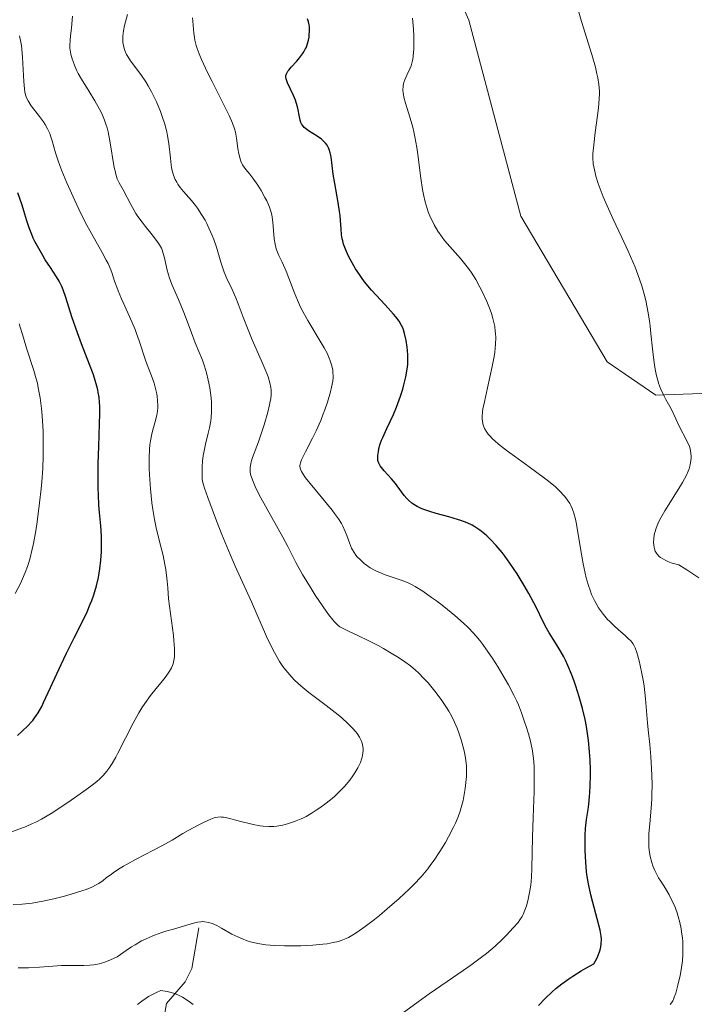
# Model space of a CAD drawing. Units: metres. Extents: x 622261 to 625747, y 4662409 to 4664783.
# Drawn here: x 625407 to 625503, y 4662786 to 4662926 of the extents above; entities that cross this region are included whole.
import ezdxf

# ---------------------------------------------------------------- set-up
doc = ezdxf.new("R2010")
doc.units = ezdxf.units.M
doc.header["$MEASUREMENT"] = 0
for name, color, linetype, lineweight in [('Corriente natural lineal', 142, 'Continuous', 13), ('Cultivos herbáceos CxS', 92, 'Continuous', 0), ('Curva de nivel maestra', 30, 'Continuous', 30), ('Curva de nivel normal', 30, 'Continuous', 0), ('Suelo desnudo CxS', 253, 'Continuous', 0)]:
    doc.layers.add(name, color=color, linetype=linetype, lineweight=lineweight)

# ---------------------------------------------------------------- blocks, each defined once
blk = doc.blocks.new('*U9')
at = {"layer": 'Cultivos herbáceos CxS', "color": 92, "linetype": 'Continuous', "lineweight": 0}
blk.add_polyline3d([(625572.6760999998, 4662836.7775, 404.1043000000063), (625564.3256999999, 4662853.478700001, 405.8871999999974), (625550.4077000003, 4662872.4067, 407.6827999999951), (625532.2081000004, 4662896.108899999, 409.5696999999927), (625526.4694999997, 4662903.582699999, 410.4222000000009), (625527.5827000003, 4662886.881300001, 410.7692999999999), (625519.2319, 4662874.633500001, 412.1005000000005), (625510.3245000001, 4662872.963300001, 413.3059000000067), (625497.3071, 4662872.462300001, 415.3053000000073), (625490.3331000004, 4662877.225099999, 416.4832000000025), (625478.0352999996, 4662898.015100001, 417.3424999999988), (625470.6250999998, 4662925.997099999, 418.1490000000049), (625453.1725000005, 4662965.215100001, 417.0295999999944), (625411.0581, 4663012.3093, 419.571299999996), (625407.3331000004, 4663021.605900001, 419.7881999999955)], dxfattribs=at)

msp = doc.modelspace()

# ---------------------------------------------------------------- linework, layer by layer
at = {"layer": 'Corriente natural lineal', "color": 142, "linetype": 'Continuous', "lineweight": 13}
msp.add_polyline3d([(625432.0900999998, 4662796.460100001, 435.8956999999937), (625431.1001000004, 4662790.6601, 433.3369999999995), (625430.1700999998, 4662788.7401, 432.4912999999942), (625427.4700999996, 4662785.640100001, 430.6781000000047), (625426.2500999998, 4662778.280099999, 427.3350999999967)], dxfattribs=at)
at = {"layer": 'Cultivos herbáceos CxS', "color": 92, "linetype": 'Continuous', "lineweight": 0}
msp.add_polyline3d([(625572.6760999998, 4662836.7775, 404.1043000000063), (625564.3256999999, 4662853.478700001, 405.8871999999974), (625550.4077000003, 4662872.4067, 407.6827999999951), (625532.2081000004, 4662896.108899999, 409.5696999999927), (625526.4694999997, 4662903.582699999, 410.4222000000009), (625527.5827000003, 4662886.881300001, 410.7692999999999), (625519.2319, 4662874.633500001, 412.1005000000005), (625510.3245000001, 4662872.963300001, 413.3059000000067), (625497.3071, 4662872.462300001, 415.3053000000073), (625490.3331000004, 4662877.225099999, 416.4832000000025), (625478.0352999996, 4662898.015100001, 417.3424999999988), (625470.6250999998, 4662925.997099999, 418.1490000000049), (625453.1725000005, 4662965.215100001, 417.0295999999944), (625411.0581, 4663012.3093, 419.571299999996), (625407.3331000004, 4663021.605900001, 419.7881999999955)], dxfattribs=at)
at = {"layer": 'Curva de nivel maestra', "color": 30, "linetype": 'Continuous', "lineweight": 30, "flags": 128}
for points, elevation in [([(625480.5499999998, 4662785.360099999), (625481.5300000003, 4662786.380100001), (625482.4900000002, 4662787.300100001), (625483.0199999996, 4662787.770099999), (625483.8899999997, 4662788.470100001), (625484.8899999997, 4662789.190099999), (625485.4400000004, 4662789.5601), (625486.6500000004, 4662790.3201), (625487.3300000001, 4662790.710100001), (625488.4299999997, 4662791.300100001), (625488.8099999997, 4662791.970100001), (625489.0199999996, 4662792.390100001), (625489.1299999999, 4662792.6501), (625489.3099999997, 4662793.1501), (625489.4100000003, 4662793.5101), (625489.4600000001, 4662793.7401), (625489.5199999996, 4662794.1801), (625489.5300000003, 4662794.8201), (625489.5, 4662795.2501), (625489.3499999996, 4662796.120100001), (625488.9500000002, 4662797.7501), (625488.3200000003, 4662800.0601), (625488.0300000003, 4662801.1801), (625487.6799999997, 4662802.7501), (625487.5099999999, 4662803.7601), (625487.4199999999, 4662804.4301), (625487.2999999998, 4662805.8101), (625487.2199999997, 4662807.470100001), (625487.2100000001, 4662808.950099999), (625487.2300000006, 4662809.6601), (625487.2800000003, 4662810.640100001), (625487.4100000003, 4662811.9001), (625487.6299999999, 4662813.360099999), (625487.7300000006, 4662814.100099999), (625487.8499999996, 4662815.190099999), (625487.8899999997, 4662815.780099999), (625487.9400000004, 4662816.720100001), (625487.9699999997, 4662818.2401), (625487.9600000001, 4662818.960100001), (625487.9100000003, 4662820.440099999), (625487.8399999999, 4662821.5601), (625487.6900000004, 4662823.190099999), (625487.5099999999, 4662824.540100001), (625487.4000000004, 4662825.200099999), (625487.2000000002, 4662826.190099999), (625486.8300000001, 4662827.7401), (625486.3600000005, 4662829.420100001), (625485.8799999999, 4662830.920100001), (625485.6399999997, 4662831.640100001), (625485.2800000003, 4662832.640100001), (625484.7599999999, 4662833.9101), (625484.4100000003, 4662834.640100001), (625484.1699999999, 4662835.110099999), (625483.6399999997, 4662836.030099999), (625482.9699999997, 4662837.120100001), (625482.0700000003, 4662838.5701), (625481.6799999997, 4662839.2401), (625481.2100000001, 4662840.140100001), (625480.2199999997, 4662842.200099999), (625479.1600000003, 4662844.1801), (625478.5300000003, 4662845.300100001), (625477.5099999999, 4662846.970100001), (625476.4800000006, 4662848.520099999), (625475.7999999998, 4662849.440099999), (625475.3700000001, 4662850.0101), (625474.54, 4662851.0001), (625473.7100000001, 4662851.890100001), (625473.1900000004, 4662852.380100001), (625472.8600000005, 4662852.6801), (625472.2000000002, 4662853.200099999), (625471.4900000002, 4662853.6801), (625471.0899999999, 4662853.9101), (625470.3799999999, 4662854.2501), (625469.5, 4662854.5801), (625468.9800000006, 4662854.7501), (625467.7599999999, 4662855.090100001), (625465.9600000001, 4662855.5801), (625465.0499999998, 4662855.860099999), (625464.2000000002, 4662856.1601), (625463.7999999998, 4662856.3201), (625463.2599999999, 4662856.5801), (625462.7800000003, 4662856.870100001), (625462.5, 4662857.0701), (625462, 4662857.4901), (625461.79, 4662857.710100001), (625461.4000000004, 4662858.1601), (625460.4000000004, 4662859.540100001), (625460.1399999997, 4662859.880100001), (625459.5899999999, 4662860.530099999), (625458.5499999998, 4662861.6801), (625458.1399999997, 4662862.1601), (625457.9900000002, 4662862.380100001), (625457.7699999996, 4662862.780099999), (625457.6500000004, 4662863.140100001), (625457.6200000001, 4662863.380100001), (625457.6299999999, 4662863.880100001), (625457.7100000001, 4662864.460100001), (625457.7800000003, 4662864.790100001), (625457.9400000004, 4662865.370100001), (625458.1799999997, 4662866.040100001), (625458.3300000001, 4662866.420100001), (625458.9199999999, 4662867.7301), (625459.8600000005, 4662869.7301), (625460.3099999997, 4662870.780099999), (625460.5099999999, 4662871.300100001), (625460.8799999999, 4662872.3201), (625461.1900000004, 4662873.3101), (625461.3600000005, 4662873.9301), (625461.6399999997, 4662875.0801), (625461.8300000001, 4662876.190099999), (625461.9000000004, 4662876.860099999), (625461.9299999997, 4662877.290100001), (625461.9199999999, 4662878.1801), (625461.8600000005, 4662878.870100001), (625461.8099999997, 4662879.350099999), (625461.6600000003, 4662880.300100001), (625461.4400000004, 4662881.290100001), (625461.2800000003, 4662881.8101), (625461.1900000004, 4662882.0701), (625461.0199999996, 4662882.440099999), (625460.6699999999, 4662883.030099999), (625460.1900000004, 4662883.6801), (625459.8700000001, 4662884.050100001), (625458.6699999999, 4662885.350099999), (625457.3899999997, 4662886.7301), (625456.7199999997, 4662887.4801), (625455.75, 4662888.6601), (625455.29, 4662889.280099999), (625455, 4662889.700099999), (625454.4600000001, 4662890.530099999), (625454.2000000002, 4662890.950099999), (625453.7400000002, 4662891.770099999), (625453.4699999997, 4662892.3101), (625453.0099999999, 4662893.3201), (625452.7599999999, 4662894.020099999), (625452.6299999999, 4662894.5001), (625452.5599999997, 4662894.800100001), (625452.4600000001, 4662895.380100001), (625452.3899999997, 4662896.220100001), (625452.3300000001, 4662897.420100001), (625452.2599999999, 4662898.120100001), (625452.1900000004, 4662898.700099999), (625451.9800000006, 4662899.970100001), (625451.4900000002, 4662902.700099999), (625451.2800000003, 4662904.0001), (625450.9600000001, 4662906.4801), (625450.8499999996, 4662907.050100001), (625450.6900000004, 4662907.5601), (625450.5899999999, 4662907.800100001), (625450.4000000004, 4662908.140100001), (625450.1699999999, 4662908.450099999), (625450, 4662908.640100001), (625449.6100000005, 4662909.0001), (625448.9699999997, 4662909.460100001), (625447.7599999999, 4662910.210100001), (625447.3099999997, 4662910.530099999), (625447.1399999997, 4662910.6801), (625446.8700000001, 4662911.0001), (625446.7300000006, 4662911.220100001), (625446.6600000003, 4662911.380100001), (625446.54, 4662911.7301), (625446.4000000004, 4662912.450099999), (625446.2599999999, 4662913.200099999), (625446.1699999999, 4662913.610099999), (625445.9900000002, 4662914.2601), (625445.8700000001, 4662914.590100001), (625445.5899999999, 4662915.270099999), (625444.75, 4662917.0801), (625444.6100000005, 4662917.470100001), (625444.5599999997, 4662917.640100001), (625444.5300000003, 4662917.870100001), (625444.5300000003, 4662918.090100001), (625444.5599999997, 4662918.200099999), (625444.6100000005, 4662918.360099999), (625444.7999999998, 4662918.700099999), (625444.9299999997, 4662918.880100001), (625445.2599999999, 4662919.290100001), (625446.0599999997, 4662920.170100001), (625446.4400000004, 4662920.620100001), (625446.8799999999, 4662921.1801), (625447.0599999997, 4662921.460100001), (625447.29, 4662921.870100001), (625447.3899999997, 4662922.0701), (625447.5599999997, 4662922.4901), (625447.7400000002, 4662923.130100001), (625447.8200000003, 4662923.5701), (625447.8499999996, 4662923.870100001), (625447.8799999999, 4662924.460100001), (625447.8700000001, 4662925.040100001), (625447.8300000001, 4662925.3301), (625447.75, 4662925.7601), (625447.6200000001, 4662926.1801)], 425), ([(625406.2199999997, 4662823.9001), (625406.8700000001, 4662824.4901), (625407.7599999999, 4662825.340100001), (625408.2000000002, 4662825.8201), (625408.4100000003, 4662826.0601), (625408.7100000001, 4662826.450099999), (625409.1699999999, 4662827.1501), (625409.6799999997, 4662828.0601), (625409.9600000001, 4662828.620100001), (625410.9500000002, 4662830.7301), (625412.4600000001, 4662834.050100001), (625413.2199999997, 4662835.670100001), (625414.3099999997, 4662837.840100001), (625415.5999999996, 4662840.360099999), (625416.1600000003, 4662841.5601), (625416.6100000005, 4662842.640100001), (625416.8200000003, 4662843.1801), (625417.1100000005, 4662844.0001), (625417.4800000006, 4662845.2401), (625417.7800000003, 4662846.470100001), (625417.9000000004, 4662847.090100001), (625417.9900000002, 4662847.710100001), (625418.1299999999, 4662848.9301), (625418.2000000002, 4662850.120100001), (625418.2199999997, 4662850.880100001), (625418.1900000004, 4662852.3301), (625418.0999999996, 4662853.8101), (625417.9299999997, 4662855.7401), (625417.8499999996, 4662856.780099999), (625417.7699999996, 4662858.3201), (625417.7400000002, 4662859.1501), (625417.7199999997, 4662860.5001), (625417.7400000002, 4662862.7301), (625417.8200000003, 4662865.170100001), (625417.9500000002, 4662868.390100001), (625417.9800000006, 4662869.8201), (625417.9600000001, 4662870.9301), (625417.9299999997, 4662871.440099999), (625417.8600000005, 4662872.170100001), (625417.7599999999, 4662872.880100001), (625417.6900000004, 4662873.2301), (625417.5700000003, 4662873.770099999), (625417.2300000006, 4662874.9001), (625417.0199999996, 4662875.520099999), (625416.5199999996, 4662876.860099999), (625415.3499999996, 4662879.8201), (625414.7800000003, 4662881.370100001), (625414, 4662883.670100001), (625413.1299999999, 4662886.420100001), (625412.7400000002, 4662887.520099999), (625412.5599999997, 4662887.970100001), (625412.1900000004, 4662888.7401), (625411.8099999997, 4662889.390100001), (625410.9299999997, 4662890.690099999), (625410.2000000002, 4662891.790100001), (625409.8200000003, 4662892.420100001), (625409.25, 4662893.4001), (625408.7199999997, 4662894.4101), (625408.4800000006, 4662894.9101), (625408.2699999996, 4662895.4001), (625407.9000000004, 4662896.370100001), (625407.5700000003, 4662897.360099999), (625407.1299999999, 4662898.800100001), (625406.8799999999, 4662899.590100001), (625406.2800000003, 4662901.350099999)], 450)]:
    msp.add_lwpolyline(points, dxfattribs=dict(at, elevation=elevation))
at = {"layer": 'Curva de nivel normal', "color": 30, "linetype": 'Continuous', "lineweight": 0, "flags": 128}
for points, elevation in [([(625405.5899999999, 4662799.7601), (625406.9100000003, 4662799.840100001), (625408.3399999999, 4662799.9901), (625409.0999999996, 4662800.100099999), (625409.8600000005, 4662800.2401), (625411.4199999999, 4662800.5801), (625412.9400000004, 4662800.970100001), (625413.8899999997, 4662801.2401), (625415.5300000003, 4662801.7601), (625416.0300000003, 4662801.940099999), (625416.8399999999, 4662802.270099999), (625417.4699999997, 4662802.5701), (625417.8200000003, 4662802.770099999), (625418.4299999997, 4662803.200099999), (625418.8899999997, 4662803.5601), (625419.6200000001, 4662804.120100001), (625420.0599999997, 4662804.4301), (625420.8600000005, 4662804.960100001), (625421.3300000001, 4662805.2401), (625421.8600000005, 4662805.550100001), (625423.0599999997, 4662806.190099999), (625425.6299999999, 4662807.520099999), (625426.8200000003, 4662808.140100001), (625428.2800000003, 4662808.950099999), (625429.8399999999, 4662809.890100001), (625430.5800000001, 4662810.3301), (625432.0999999996, 4662811.170100001), (625432.8399999999, 4662811.540100001), (625433.8099999997, 4662811.9801), (625434.29, 4662812.140100001), (625434.5, 4662812.200099999), (625434.8300000001, 4662812.2501), (625435.1699999999, 4662812.270099999), (625435.3499999996, 4662812.2601), (625435.6399999997, 4662812.220100001), (625436.3399999999, 4662812.090100001), (625437.7300000006, 4662811.7401), (625439.8600000005, 4662811.210100001), (625440.8499999996, 4662811.020099999), (625441.2999999998, 4662810.950099999), (625442.0999999996, 4662810.9001), (625442.7999999998, 4662810.920100001), (625443.2300000006, 4662810.960100001), (625444.0599999997, 4662811.120100001), (625444.9000000004, 4662811.340100001), (625445.3300000001, 4662811.470100001), (625446, 4662811.710100001), (625446.6900000004, 4662812.0001), (625447.04, 4662812.170100001), (625447.4000000004, 4662812.360099999), (625448.1299999999, 4662812.770099999), (625448.8600000005, 4662813.2301), (625449.3399999999, 4662813.5601), (625450.2599999999, 4662814.2301), (625451.1200000001, 4662814.9101), (625451.5199999996, 4662815.2601), (625452.0899999999, 4662815.800100001), (625452.8899999997, 4662816.640100001), (625453.6299999999, 4662817.540100001), (625454.0800000001, 4662818.1501), (625454.3499999996, 4662818.550100001), (625454.7999999998, 4662819.300100001), (625454.9400000004, 4662819.5701), (625455.1699999999, 4662820.050100001), (625455.3300000001, 4662820.5101), (625455.4100000003, 4662820.800100001), (625455.5, 4662821.390100001), (625455.5300000003, 4662821.790100001), (625455.5300000003, 4662822.0001), (625455.5, 4662822.3201), (625455.3899999997, 4662822.8201), (625455.2599999999, 4662823.1801), (625455.1799999997, 4662823.360099999), (625455.0300000003, 4662823.6501), (625454.6799999997, 4662824.190099999), (625454.4600000001, 4662824.470100001), (625454.0700000003, 4662824.920100001), (625453.3700000001, 4662825.630100001), (625452.5, 4662826.4101), (625452, 4662826.8301), (625450.2800000003, 4662828.170100001), (625447.7999999998, 4662830.0601), (625446.6600000003, 4662831.0001), (625445.7599999999, 4662831.8201), (625445.3499999996, 4662832.2301), (625444.7800000003, 4662832.870100001), (625444.2400000002, 4662833.550100001), (625443.9900000002, 4662833.9001), (625443.6100000005, 4662834.470100001), (625443.3700000001, 4662834.870100001), (625442.8799999999, 4662835.7401), (625442.5099999999, 4662836.460100001), (625441.7699999996, 4662838.020099999), (625439.6200000001, 4662842.9901), (625437.2699999996, 4662848.090100001), (625436.5499999998, 4662849.7401), (625435.3899999997, 4662852.590100001), (625434.6399999997, 4662854.540100001), (625433.4000000004, 4662857.850099999), (625432.9100000003, 4662859.200099999), (625432.7599999999, 4662859.670100001), (625432.6299999999, 4662860.220100001), (625432.5899999999, 4662860.460100001), (625432.5599999997, 4662860.960100001), (625432.5599999997, 4662861.790100001), (625432.5800000001, 4662862.280099999), (625432.6399999997, 4662863.0601), (625432.7300000006, 4662863.880100001), (625432.7999999998, 4662864.290100001), (625433.0499999998, 4662865.4901), (625433.4500000002, 4662867.040100001), (625433.6200000001, 4662867.800100001), (625433.8099999997, 4662868.790100001), (625433.8700000001, 4662869.300100001), (625433.9199999999, 4662870.100099999), (625433.9199999999, 4662870.970100001), (625433.9000000004, 4662871.440099999), (625433.8399999999, 4662872.110099999), (625433.6500000004, 4662873.540100001), (625433.4500000002, 4662874.620100001), (625433.2100000001, 4662875.6601), (625433.0700000003, 4662876.1601), (625432.9299999997, 4662876.620100001), (625432.6200000001, 4662877.4801), (625431.5999999996, 4662879.950099999), (625431.0700000003, 4662881.360099999), (625430.3099999997, 4662883.440099999), (625429.8799999999, 4662884.5101), (625429.1900000004, 4662886.130100001), (625428.29, 4662888.200099999), (625427.9299999997, 4662889.1801), (625427.7800000003, 4662889.6501), (625427.5300000003, 4662890.530099999), (625427.1799999997, 4662892.0601), (625427.0300000003, 4662892.690099999), (625426.8600000005, 4662893.220100001), (625426.7599999999, 4662893.460100001), (625426.5099999999, 4662893.920100001), (625426.3099999997, 4662894.2401), (625425.7800000003, 4662894.950099999), (625425.25, 4662895.600099999), (625424.4400000004, 4662896.610099999), (625424.0199999996, 4662897.1601), (625423.4100000003, 4662898.0001), (625423.1299999999, 4662898.420100001), (625422.8600000005, 4662898.840100001), (625422.3899999997, 4662899.670100001), (625421.2999999998, 4662901.780099999), (625420.7199999997, 4662902.790100001), (625420.4699999997, 4662903.340100001), (625420.2400000002, 4662904.040100001), (625420.1399999997, 4662904.4801), (625420.0300000003, 4662904.9801), (625419.4100000003, 4662908.780099999), (625419.1500000004, 4662910.0601), (625419, 4662910.6501), (625418.8899999997, 4662911.020099999), (625418.6500000004, 4662911.720100001), (625418.2400000002, 4662912.690099999), (625417.9400000004, 4662913.3101), (625417.2800000003, 4662914.4901), (625416.4400000004, 4662915.8301), (625415.3499999996, 4662917.5601), (625414.9000000004, 4662918.370100001), (625414.7100000001, 4662918.7501), (625414.3899999997, 4662919.450099999), (625414.1500000004, 4662920.090100001), (625414.0300000003, 4662920.4801), (625413.8499999996, 4662921.1601), (625413.7400000002, 4662921.720100001), (625413.7000000002, 4662921.9901), (625413.6799999997, 4662922.4001), (625413.7199999997, 4662923.1501), (625413.7999999998, 4662923.790100001), (625413.9299999997, 4662924.860099999), (625413.9900000002, 4662925.5001), (625414.0599999997, 4662926.5801)], 440), ([(625406.3300000001, 4662790.720100001), (625407.04, 4662790.7301), (625407.7800000003, 4662790.7501), (625409.3499999996, 4662790.840100001), (625412.5300000003, 4662791.050100001), (625413.9800000006, 4662791.090100001), (625415.6900000004, 4662791.0701), (625416.5300000003, 4662791.100099999), (625417.1100000005, 4662791.170100001), (625417.4199999999, 4662791.220100001), (625417.8899999997, 4662791.3201), (625418.5599999997, 4662791.5101), (625418.9199999999, 4662791.630100001), (625419.5, 4662791.860099999), (625420.4400000004, 4662792.290100001), (625421.7199999997, 4662793.210100001), (625422.5099999999, 4662793.7301), (625423.0099999999, 4662794.040100001), (625423.9400000004, 4662794.5701), (625424.5899999999, 4662794.9001), (625425, 4662795.090100001), (625425.7699999996, 4662795.420100001), (625426.7999999998, 4662795.780099999), (625427.4100000003, 4662795.970100001), (625428.4800000006, 4662796.2501), (625429.9100000003, 4662796.670100001), (625431.3200000003, 4662797.110099999), (625431.9000000004, 4662797.2501), (625432.3700000001, 4662797.3201), (625432.6100000005, 4662797.3301), (625432.9500000002, 4662797.3201), (625433.4800000006, 4662797.2301), (625434.04, 4662797.050100001), (625434.3399999999, 4662796.920100001), (625434.6500000004, 4662796.770099999), (625435.3200000003, 4662796.4001), (625436.8099999997, 4662795.550100001), (625437.6399999997, 4662795.140100001), (625438.4299999997, 4662794.8101), (625438.8399999999, 4662794.6601), (625439.4800000006, 4662794.460100001), (625440.5300000003, 4662794.220100001), (625441.6799999997, 4662794.040100001), (625442.2999999998, 4662793.9801), (625442.9500000002, 4662793.9301), (625444.3200000003, 4662793.880100001), (625445.7300000006, 4662793.880100001), (625446.6500000004, 4662793.9001), (625448.3600000005, 4662793.9901), (625449.79, 4662794.110099999), (625450.4199999999, 4662794.1801), (625451.2599999999, 4662794.3301), (625452.0300000003, 4662794.520099999), (625452.3899999997, 4662794.640100001), (625453.0999999996, 4662794.920100001), (625453.4500000002, 4662795.090100001), (625454.1699999999, 4662795.4901), (625454.6799999997, 4662795.8201), (625455.8200000003, 4662796.620100001), (625457.1500000004, 4662797.640100001), (625457.8700000001, 4662798.210100001), (625458.9900000002, 4662799.140100001), (625460.6799999997, 4662800.620100001), (625462.1200000001, 4662801.9801), (625462.8099999997, 4662802.670100001), (625463.8099999997, 4662803.7501), (625464.7599999999, 4662804.890100001), (625465.2199999997, 4662805.4801), (625465.6600000003, 4662806.090100001), (625466.5, 4662807.350099999), (625467.2699999996, 4662808.610099999), (625467.7300000006, 4662809.420100001), (625468.5, 4662810.9101), (625468.7300000006, 4662811.4001), (625469.1100000005, 4662812.290100001), (625469.3899999997, 4662813.090100001), (625469.54, 4662813.600099999), (625469.79, 4662814.630100001), (625470, 4662815.7401), (625470.0899999999, 4662816.3201), (625470.2000000002, 4662817.190099999), (625470.2699999996, 4662818.030099999), (625470.29, 4662818.4301), (625470.29, 4662818.8201), (625470.2699999996, 4662819.550100001), (625470.2000000002, 4662820.2601), (625470.1299999999, 4662820.7301), (625469.9400000004, 4662821.700099999), (625469.6799999997, 4662822.7501), (625469.5199999996, 4662823.290100001), (625469.2599999999, 4662824.130100001), (625468.9500000002, 4662824.970100001), (625468.7800000003, 4662825.380100001), (625468.5899999999, 4662825.790100001), (625468.1900000004, 4662826.590100001), (625467.75, 4662827.370100001), (625467.4400000004, 4662827.890100001), (625466.7699999996, 4662828.890100001), (625465.9500000002, 4662830.0001), (625465.5800000001, 4662830.4801), (625464.7999999998, 4662831.4001), (625464.2100000001, 4662832.050100001), (625463.4199999999, 4662832.850099999), (625462.9900000002, 4662833.2401), (625462.2999999998, 4662833.8201), (625461.5099999999, 4662834.4101), (625460.5800000001, 4662835.030099999), (625459.54, 4662835.670100001), (625458.4299999997, 4662836.3201), (625457.6900000004, 4662836.7301), (625456.2699999996, 4662837.4801), (625454.8899999997, 4662838.140100001), (625453.4299999997, 4662838.800100001), (625452.8600000005, 4662839.0701), (625452.4199999999, 4662839.3101), (625452.2199999997, 4662839.4301), (625451.9199999999, 4662839.6601), (625451.4600000001, 4662840.110099999), (625451.2000000002, 4662840.4101), (625450.5899999999, 4662841.190099999), (625449.8399999999, 4662842.2501), (625448.7000000002, 4662843.950099999), (625448.1200000001, 4662844.870100001), (625446.9100000003, 4662846.860099999), (625445.9500000002, 4662848.610099999), (625444.7800000003, 4662850.890100001), (625444.0700000003, 4662852.220100001), (625440.9500000002, 4662857.840100001), (625440.2400000002, 4662859.220100001), (625439.8300000001, 4662860.1501), (625439.6100000005, 4662860.7601), (625439.5300000003, 4662861.020099999), (625439.4299999997, 4662861.5001), (625439.4000000004, 4662861.920100001), (625439.4199999999, 4662862.1801), (625439.5, 4662862.6801), (625439.5800000001, 4662862.970100001), (625439.7699999996, 4662863.5801), (625440.6200000001, 4662865.8301), (625441.1100000005, 4662867.2601), (625441.4299999997, 4662868.2401), (625441.9500000002, 4662870.050100001), (625442.2000000002, 4662871.0801), (625442.2999999998, 4662871.640100001), (625442.3499999996, 4662871.970100001), (625442.4000000004, 4662872.5801), (625442.4000000004, 4662873.210100001), (625442.3700000001, 4662873.5701), (625442.2300000006, 4662874.220100001), (625441.9699999997, 4662875.0701), (625441.7800000003, 4662875.5801), (625441.5499999998, 4662876.1601), (625441, 4662877.470100001), (625439.7100000001, 4662880.390100001), (625439.1200000001, 4662881.790100001), (625438.4199999999, 4662883.590100001), (625437.7199999997, 4662885.520099999), (625437.3899999997, 4662886.360099999), (625436.8399999999, 4662887.550100001), (625436.0899999999, 4662889.140100001), (625435.7300000006, 4662890.020099999), (625435.5599999997, 4662890.4801), (625435.25, 4662891.4801), (625434.5999999996, 4662893.620100001), (625434.2199999997, 4662894.710100001), (625434.0199999996, 4662895.2501), (625433.5499999998, 4662896.3101), (625433.2199999997, 4662897.0001), (625432.9900000002, 4662897.440099999), (625432.5, 4662898.280099999), (625431.9199999999, 4662899.1501), (625431.6299999999, 4662899.550100001), (625431.04, 4662900.280099999), (625429.9299999997, 4662901.540100001), (625429.4600000001, 4662902.120100001), (625429.0999999996, 4662902.610099999), (625428.9500000002, 4662902.860099999), (625428.7400000002, 4662903.2401), (625428.4900000002, 4662903.860099999), (625428.29, 4662904.5601), (625428.2199999997, 4662904.950099999), (625428.1500000004, 4662905.370100001), (625428.0499999998, 4662906.300100001), (625427.8200000003, 4662908.380100001), (625427.6399999997, 4662909.4801), (625427.5300000003, 4662910.040100001), (625427.2400000002, 4662911.1501), (625426.8899999997, 4662912.2501), (625426.6200000001, 4662912.960100001), (625426.0499999998, 4662914.340100001), (625425.8200000003, 4662914.8301), (625425.3499999996, 4662915.770099999), (625424.8499999996, 4662916.6501), (625424.5199999996, 4662917.210100001), (625423.8399999999, 4662918.2301), (625422.3700000001, 4662920.200099999), (625421.9800000006, 4662920.8101), (625421.7999999998, 4662921.120100001), (625421.5599999997, 4662921.670100001), (625421.4600000001, 4662921.950099999), (625421.3499999996, 4662922.380100001), (625421.2800000003, 4662922.8201), (625421.2599999999, 4662923.050100001), (625421.25, 4662923.5101), (625421.2599999999, 4662923.7401), (625421.29, 4662924.100099999), (625421.3499999996, 4662924.470100001), (625421.5099999999, 4662925.2301), (625421.9100000003, 4662926.800100001)], 435), ([(625460.5800000001, 4662783.8201), (625463.3799999999, 4662785.9001), (625464.9600000001, 4662787.040100001), (625467.5099999999, 4662788.790100001), (625469.8099999997, 4662790.350099999), (625470.9100000003, 4662791.120100001), (625472.4400000004, 4662792.2501), (625473.1299999999, 4662792.800100001), (625474.3700000001, 4662793.850099999), (625475.4100000003, 4662794.8201), (625476, 4662795.4101), (625476.9600000001, 4662796.4301), (625477.6500000004, 4662797.2301), (625477.9100000003, 4662797.5701), (625478.2400000002, 4662798.0801), (625478.3700000001, 4662798.350099999), (625478.6299999999, 4662798.950099999), (625478.8399999999, 4662799.590100001), (625478.9400000004, 4662799.940099999), (625479.0899999999, 4662800.520099999), (625479.29, 4662801.470100001), (625479.4500000002, 4662802.530099999), (625479.5099999999, 4662803.090100001), (625479.5599999997, 4662803.670100001), (625479.6299999999, 4662804.9101), (625479.7199999997, 4662809.4101), (625479.8099999997, 4662812.1801), (625479.9199999999, 4662815.9001), (625479.9500000002, 4662817.540100001), (625479.9400000004, 4662818.920100001), (625479.9199999999, 4662819.530099999), (625479.8399999999, 4662820.620100001), (625479.7599999999, 4662821.300100001), (625479.6900000004, 4662821.7301), (625479.5199999996, 4662822.600099999), (625479.4000000004, 4662823.110099999), (625479.1200000001, 4662824.1501), (625478.7999999998, 4662825.190099999), (625478.5800000001, 4662825.870100001), (625478.1299999999, 4662827.140100001), (625477.6900000004, 4662828.270099999), (625477.4600000001, 4662828.8101), (625477.0599999997, 4662829.6501), (625476.2800000003, 4662831.120100001), (625475.3300000001, 4662832.7401), (625474.79, 4662833.630100001), (625473.9299999997, 4662834.9801), (625473.04, 4662836.280099999), (625472.5999999996, 4662836.880100001), (625472.1699999999, 4662837.440099999), (625471.3200000003, 4662838.450099999), (625470.4699999997, 4662839.360099999), (625469.8799999999, 4662839.920100001), (625468.6299999999, 4662841.030099999), (625467.0599999997, 4662842.300100001), (625465.9900000002, 4662843.110099999), (625465.2999999998, 4662843.620100001), (625464.0599999997, 4662844.4901), (625462.9800000006, 4662845.190099999), (625462.3600000005, 4662845.520099999), (625461.9600000001, 4662845.710100001), (625461.0999999996, 4662846.040100001), (625458.7000000002, 4662846.850099999), (625457.9000000004, 4662847.1601), (625457.5199999996, 4662847.3301), (625457.1799999997, 4662847.5001), (625456.5499999998, 4662847.850099999), (625456.0199999996, 4662848.220100001), (625455.7000000002, 4662848.460100001), (625455.1600000003, 4662848.950099999), (625454.7000000002, 4662849.420100001), (625454.5099999999, 4662849.6501), (625454.2400000002, 4662850.020099999), (625454, 4662850.420100001), (625453.9000000004, 4662850.640100001), (625453.5999999996, 4662851.380100001), (625453.2100000001, 4662852.460100001), (625453, 4662853.020099999), (625452.6500000004, 4662853.7601), (625452.4299999997, 4662854.1601), (625452.0199999996, 4662854.8201), (625451.4600000001, 4662855.600099999), (625451.1200000001, 4662856.050100001), (625447.3399999999, 4662860.700099999), (625446.9000000004, 4662861.3201), (625446.7400000002, 4662861.5701), (625446.5899999999, 4662861.920100001), (625446.54, 4662862.0801), (625446.5199999996, 4662862.4001), (625446.5599999997, 4662862.6501), (625446.6100000005, 4662862.8301), (625446.7599999999, 4662863.2301), (625447.3200000003, 4662864.4101), (625448.3300000001, 4662866.360099999), (625448.8300000001, 4662867.380100001), (625449.4900000002, 4662868.860099999), (625449.8600000005, 4662869.800100001), (625450.0800000001, 4662870.390100001), (625450.4600000001, 4662871.5001), (625450.9000000004, 4662872.970100001), (625451.0499999998, 4662873.610099999), (625451.2100000001, 4662874.4801), (625451.25, 4662874.9901), (625451.2599999999, 4662875.2401), (625451.2400000002, 4662875.720100001), (625451.2000000002, 4662876.030099999), (625451.0700000003, 4662876.6801), (625450.8499999996, 4662877.380100001), (625450.7000000002, 4662877.780099999), (625450.3899999997, 4662878.460100001), (625449.9699999997, 4662879.2501), (625449.7100000001, 4662879.710100001), (625447.6500000004, 4662883.130100001), (625446.9400000004, 4662884.4101), (625446.6100000005, 4662885.050100001), (625446.3200000003, 4662885.690099999), (625445.79, 4662886.9301), (625444.9400000004, 4662889.200099999), (625444.5599999997, 4662890.1801), (625443.9800000006, 4662891.440099999), (625443.5099999999, 4662892.420100001), (625443.3099999997, 4662892.890100001), (625443.1500000004, 4662893.380100001), (625443.0800000001, 4662893.620100001), (625442.9900000002, 4662894.0101), (625442.8700000001, 4662894.800100001), (625442.6799999997, 4662897.1801), (625442.5700000003, 4662897.890100001), (625442.5, 4662898.220100001), (625442.3200000003, 4662898.870100001), (625442.1699999999, 4662899.3101), (625441.7800000003, 4662900.210100001), (625441.5300000003, 4662900.690099999), (625440.9800000006, 4662901.690099999), (625440.5199999996, 4662902.4301), (625440.0499999998, 4662903.120100001), (625439.8200000003, 4662903.440099999), (625439.3600000005, 4662904.0001), (625438.8099999997, 4662904.6801), (625438.5599999997, 4662905.0101), (625438.3399999999, 4662905.370100001), (625438.2400000002, 4662905.5601), (625438.0999999996, 4662905.860099999), (625437.9800000006, 4662906.190099999), (625437.7999999998, 4662906.9101), (625437.6600000003, 4662907.6801), (625437.4600000001, 4662909.170100001), (625437.3099999997, 4662910.030099999), (625437.1799999997, 4662910.4901), (625436.8899999997, 4662911.300100001), (625436.4199999999, 4662912.380100001), (625436.0999999996, 4662913.050100001), (625435.2800000003, 4662914.690099999), (625433.9900000002, 4662917.2401), (625433.3399999999, 4662918.550100001), (625432.4900000002, 4662920.390100001), (625432.1500000004, 4662921.220100001), (625431.8799999999, 4662921.940099999), (625431.7400000002, 4662922.380100001), (625431.5300000003, 4662923.1601), (625431.4600000001, 4662923.5101), (625431.3700000001, 4662924.140100001), (625431.2300000006, 4662925.880100001), (625431.1799999997, 4662926.340100001)], 430), ([(625499.3200000003, 4662785.4901), (625499.54, 4662785.7501), (625499.7199999997, 4662786.050100001), (625499.7999999998, 4662786.220100001), (625499.9299999997, 4662786.530099999), (625500.1299999999, 4662787.100099999), (625500.4500000002, 4662788.2601), (625500.7599999999, 4662789.6501), (625500.9000000004, 4662790.450099999), (625501.0800000001, 4662791.7401), (625501.1500000004, 4662792.640100001), (625501.1600000003, 4662793.100099999), (625501.1699999999, 4662793.790100001), (625501.1399999997, 4662794.4801), (625501.0999999996, 4662794.950099999), (625500.9800000006, 4662795.860099999), (625500.9100000003, 4662796.3101), (625500.7199999997, 4662797.200099999), (625500.5, 4662798.0601), (625500.3200000003, 4662798.600099999), (625499.9400000004, 4662799.630100001), (625499.7000000002, 4662800.170100001), (625499.1900000004, 4662801.1501), (625498.6600000003, 4662802.040100001), (625498, 4662803.100099999), (625497.7000000002, 4662803.590100001), (625497.5, 4662803.950099999), (625497.1600000003, 4662804.6501), (625496.8799999999, 4662805.3201), (625496.7300000006, 4662805.7601), (625496.5, 4662806.640100001), (625496.3600000005, 4662807.5101), (625496.3099999997, 4662807.970100001), (625496.29, 4662808.690099999), (625496.29, 4662809.0801), (625496.3200000003, 4662809.9001), (625496.4500000002, 4662811.3101), (625496.6500000004, 4662813.530099999), (625496.7300000006, 4662814.790100001), (625496.75, 4662815.460100001), (625496.7599999999, 4662816.840100001), (625496.7300000006, 4662818.2401), (625496.7000000002, 4662819.1601), (625496.5999999996, 4662820.9001), (625496.4500000002, 4662822.620100001), (625496.2199999997, 4662824.690099999), (625496.1200000001, 4662825.7301), (625495.8300000001, 4662829.120100001), (625495.6200000001, 4662830.9301), (625495.5199999996, 4662831.540100001), (625495.3099999997, 4662832.7401), (625495.0700000003, 4662833.880100001), (625494.9000000004, 4662834.5801), (625494.5700000003, 4662835.7601), (625494.3399999999, 4662836.420100001), (625494.2199999997, 4662836.690099999), (625494.0300000003, 4662837.0101), (625493.9199999999, 4662837.1601), (625493.6699999999, 4662837.460100001), (625493.4600000001, 4662837.670100001), (625492.9600000001, 4662838.130100001), (625491.9299999997, 4662839.0101), (625491.3399999999, 4662839.550100001), (625490.7199999997, 4662840.1501), (625490.4199999999, 4662840.470100001), (625489.8200000003, 4662841.1601), (625489.5300000003, 4662841.530099999), (625489.1299999999, 4662842.110099999), (625488.7699999996, 4662842.720100001), (625488.54, 4662843.1501), (625488.1399999997, 4662844.030099999), (625487.9600000001, 4662844.4901), (625487.6399999997, 4662845.440099999), (625487.3600000005, 4662846.4001), (625487.2000000002, 4662847.0601), (625486.9199999999, 4662848.380100001), (625486.54, 4662850.5701), (625486.1399999997, 4662853.220100001), (625485.9500000002, 4662854.3201), (625485.8499999996, 4662854.800100001), (625485.6200000001, 4662855.630100001), (625485.3700000001, 4662856.3201), (625485.1699999999, 4662856.7401), (625485.0300000003, 4662857.0001), (625484.7000000002, 4662857.5001), (625484.3200000003, 4662858.0001), (625484.0999999996, 4662858.2601), (625483.7100000001, 4662858.6801), (625482.9699999997, 4662859.370100001), (625482, 4662860.1801), (625481.4000000004, 4662860.640100001), (625479.2300000006, 4662862.2301), (625477.1200000001, 4662863.7501), (625476.1200000001, 4662864.4901), (625474.8399999999, 4662865.5001), (625474.3200000003, 4662865.940099999), (625474.0300000003, 4662866.210100001), (625473.5599999997, 4662866.710100001), (625473.3700000001, 4662866.9301), (625473.0700000003, 4662867.350099999), (625472.8600000005, 4662867.720100001), (625472.7599999999, 4662867.950099999), (625472.6299999999, 4662868.390100001), (625472.5499999998, 4662868.8201), (625472.5300000003, 4662869.050100001), (625472.5199999996, 4662869.4301), (625472.5800000001, 4662870.110099999), (625472.6399999997, 4662870.520099999), (625472.8399999999, 4662871.520099999), (625473.29, 4662873.520099999), (625473.9699999997, 4662876.5701), (625474.2400000002, 4662877.9901), (625474.3300000001, 4662878.620100001), (625474.4400000004, 4662879.7401), (625474.4600000001, 4662880.690099999), (625474.4400000004, 4662881.2601), (625474.4000000004, 4662881.620100001), (625474.3099999997, 4662882.300100001), (625474.1600000003, 4662883.030099999), (625474.0599999997, 4662883.4001), (625473.8399999999, 4662884.1501), (625473.6500000004, 4662884.6801), (625473.1799999997, 4662885.840100001), (625472.5599999997, 4662887.1801), (625472.2000000002, 4662887.9001), (625471.5999999996, 4662888.9801), (625470.9400000004, 4662890.050100001), (625470.5800000001, 4662890.5601), (625470.2100000001, 4662891.050100001), (625469.4400000004, 4662891.9801), (625467.8899999997, 4662893.720100001), (625467.1699999999, 4662894.5701), (625466.8300000001, 4662895.0101), (625466.2199999997, 4662895.9001), (625465.6799999997, 4662896.8101), (625465.3700000001, 4662897.4301), (625465.1699999999, 4662897.840100001), (625464.8300000001, 4662898.6601), (625464.6699999999, 4662899.130100001), (625464.3899999997, 4662900.090100001), (625464.1500000004, 4662901.100099999), (625464.0199999996, 4662901.8201), (625463.7800000003, 4662903.440099999), (625463.3399999999, 4662906.8301), (625463.1900000004, 4662907.850099999), (625462.9299999997, 4662909.350099999), (625462.7800000003, 4662910.0601), (625462.6200000001, 4662910.7501), (625462.2599999999, 4662912.020099999), (625461.5899999999, 4662914.1601), (625461.3499999996, 4662915.0101), (625461.2800000003, 4662915.380100001), (625461.25, 4662915.610099999), (625461.2199999997, 4662916.020099999), (625461.25, 4662916.5701), (625461.3099999997, 4662916.9001), (625461.3600000005, 4662917.100099999), (625461.5, 4662917.5001), (625461.79, 4662918.1601), (625462.1900000004, 4662919.040100001), (625462.3700000001, 4662919.4801), (625462.54, 4662920.0701), (625462.6100000005, 4662920.390100001), (625462.6799999997, 4662920.920100001), (625462.75, 4662921.920100001), (625462.7699999996, 4662923.0701), (625462.7699999996, 4662923.710100001), (625462.7300000006, 4662924.7301), (625462.6500000004, 4662925.770099999), (625462.5899999999, 4662926.280099999)], 420), ([(625486.2400000002, 4662927.470100001), (625486.7100000001, 4662925.8301), (625488.1699999999, 4662921.0801), (625488.6699999999, 4662919.290100001), (625488.9000000004, 4662918.340100001), (625489.0099999999, 4662917.780099999), (625489.1600000003, 4662916.8101), (625489.2400000002, 4662915.9301), (625489.2400000002, 4662915.5001), (625489.2199999997, 4662914.780099999), (625489.0999999996, 4662913.4801), (625488.9600000001, 4662912.390100001), (625488.6399999997, 4662909.950099999), (625488.4299999997, 4662908.200099999), (625488.3300000001, 4662906.9101), (625488.3300000001, 4662906.340100001), (625488.3799999999, 4662905.5101), (625488.4400000004, 4662905.090100001), (625488.6200000001, 4662904.210100001), (625488.7400000002, 4662903.7401), (625489.0700000003, 4662902.700099999), (625489.4800000006, 4662901.5701), (625489.7999999998, 4662900.770099999), (625490.5300000003, 4662899.0601), (625491.1500000004, 4662897.710100001), (625492.4500000002, 4662894.970100001), (625493.3600000005, 4662893.040100001), (625494.04, 4662891.4901), (625494.3399999999, 4662890.7601), (625494.75, 4662889.700099999), (625495.2800000003, 4662888.090100001), (625495.7100000001, 4662886.5701), (625495.9000000004, 4662885.7601), (625496.1600000003, 4662884.470100001), (625496.3899999997, 4662883.0701), (625496.4900000002, 4662882.3301), (625496.5999999996, 4662881.280099999), (625496.8200000003, 4662879.110099999), (625497, 4662877.4801), (625497.1500000004, 4662876.450099999), (625497.2400000002, 4662875.960100001), (625497.3899999997, 4662875.2601), (625497.5700000003, 4662874.600099999), (625497.7000000002, 4662874.200099999), (625497.9699999997, 4662873.440099999), (625498.4199999999, 4662872.450099999), (625498.7199999997, 4662871.870100001), (625499.2800000003, 4662870.870100001), (625499.6100000005, 4662870.220100001), (625500.1399999997, 4662869.0801), (625500.5199999996, 4662868.2501), (625501.8099999997, 4662865.7601), (625502.0800000001, 4662865.1501), (625502.1900000004, 4662864.800100001), (625502.2400000002, 4662864.590100001), (625502.3099999997, 4662864.170100001), (625502.3399999999, 4662863.7301), (625502.3399999999, 4662863.5001), (625502.3099999997, 4662863.140100001), (625502.2199999997, 4662862.540100001), (625502.0499999998, 4662861.960100001), (625501.9299999997, 4662861.630100001), (625501.6699999999, 4662861.0601), (625501.1100000005, 4662860.0101), (625500.5899999999, 4662859.1601), (625498.5999999996, 4662855.9901), (625498.0199999996, 4662854.9801), (625497.75, 4662854.4301), (625497.5999999996, 4662854.100099999), (625497.3600000005, 4662853.4901), (625497.1600000003, 4662852.870100001), (625497.0700000003, 4662852.540100001), (625496.9900000002, 4662852.020099999), (625496.9699999997, 4662851.440099999), (625496.9900000002, 4662851.130100001), (625497.0499999998, 4662850.7401), (625497.0999999996, 4662850.540100001), (625497.2100000001, 4662850.2301), (625497.3899999997, 4662849.920100001), (625497.5, 4662849.770099999), (625497.79, 4662849.470100001), (625497.9699999997, 4662849.3201), (625498.2800000003, 4662849.100099999), (625498.7999999998, 4662848.8301), (625499.1100000005, 4662848.700099999), (625499.6299999999, 4662848.520099999), (625500.5599999997, 4662848.270099999), (625501.7300000006, 4662847.540100001), (625503.4400000004, 4662846.420100001)], 415), ([(625406.5199999996, 4662923.7501), (625406.7100000001, 4662922.880100001), (625406.79, 4662922.380100001), (625406.8600000005, 4662921.850099999), (625406.9600000001, 4662920.6801), (625407.1299999999, 4662917.270099999), (625407.2199999997, 4662916.1801), (625407.29, 4662915.7401), (625407.4199999999, 4662915.190099999), (625407.5099999999, 4662914.940099999), (625407.7300000006, 4662914.470100001), (625407.8700000001, 4662914.2401), (625408.1900000004, 4662913.780099999), (625409.3799999999, 4662912.270099999), (625409.9199999999, 4662911.5101), (625410.1799999997, 4662911.110099999), (625410.5300000003, 4662910.4801), (625410.8300000001, 4662909.8301), (625410.9600000001, 4662909.4901), (625411.1799999997, 4662908.800100001), (625411.6399999997, 4662907.090100001), (625412.0099999999, 4662905.9301), (625412.25, 4662905.2501), (625412.5499999998, 4662904.4901), (625413.2599999999, 4662902.770099999), (625414.3899999997, 4662900.270099999), (625414.9900000002, 4662899.0101), (625415.9000000004, 4662897.190099999), (625416.7800000003, 4662895.5601), (625418.3099999997, 4662892.850099999), (625418.9000000004, 4662891.7501), (625419.1500000004, 4662891.2601), (625419.5300000003, 4662890.390100001), (625419.7300000006, 4662889.850099999), (625420.0800000001, 4662888.770099999), (625420.3799999999, 4662887.880100001), (625420.5700000003, 4662887.380100001), (625421.0499999998, 4662886.2501), (625422.1900000004, 4662883.700099999), (625423, 4662881.840100001), (625423.2199999997, 4662881.280099999), (625423.5999999996, 4662880.2501), (625424.4500000002, 4662877.620100001), (625424.7400000002, 4662876.8101), (625425.3300000001, 4662875.2401), (625425.7100000001, 4662874.170100001), (625425.9699999997, 4662873.2301), (625426.0899999999, 4662872.670100001), (625426.1500000004, 4662872.3201), (625426.2199999997, 4662871.6601), (625426.25, 4662871.020099999), (625426.25, 4662870.690099999), (625426.2000000002, 4662870.1801), (625426.0999999996, 4662869.620100001), (625426.0199999996, 4662869.3101), (625425.9000000004, 4662868.870100001), (625425.6100000005, 4662867.860099999), (625425.3799999999, 4662866.970100001), (625425.1900000004, 4662865.950099999), (625425.1200000001, 4662865.380100001), (625425.0599999997, 4662864.780099999), (625425.0099999999, 4662863.470100001), (625425.0300000003, 4662862.0601), (625425.0700000003, 4662861.090100001), (625425.2100000001, 4662859.100099999), (625425.4100000003, 4662857.130100001), (625425.54, 4662856.1601), (625425.7800000003, 4662854.710100001), (625426.0700000003, 4662853.300100001), (625426.2300000006, 4662852.600099999), (625426.4000000004, 4662851.9801), (625426.7400000002, 4662850.690099999), (625427.0099999999, 4662849.600099999), (625427.2599999999, 4662848.3301), (625427.3700000001, 4662847.600099999), (625427.5800000001, 4662845.950099999), (625427.6699999999, 4662845.0001), (625427.7699999996, 4662843.4101), (625428.0700000003, 4662841.290100001), (625428.4699999997, 4662838.190099999), (625428.54, 4662837.450099999), (625428.6299999999, 4662836.300100001), (625428.6399999997, 4662835.520099999), (625428.6200000001, 4662835.1501), (625428.54, 4662834.600099999), (625428.4199999999, 4662834.130100001), (625428.3399999999, 4662833.9101), (625428.2100000001, 4662833.5701), (625427.9299999997, 4662833.0601), (625427.5499999998, 4662832.4901), (625427.3099999997, 4662832.170100001), (625426.9299999997, 4662831.710100001), (625426.0099999999, 4662830.620100001), (625425.2199999997, 4662829.630100001), (625424.3799999999, 4662828.4801), (625423.9600000001, 4662827.8301), (625423.54, 4662827.130100001), (625422.7100000001, 4662825.6501), (625420.54, 4662821.380100001), (625420.25, 4662820.8301), (625419.7199999997, 4662819.920100001), (625419.2599999999, 4662819.210100001), (625418.9699999997, 4662818.8301), (625418.4500000002, 4662818.200099999), (625417.9199999999, 4662817.6501), (625417.6100000005, 4662817.390100001), (625417.0800000001, 4662816.950099999), (625415.9800000006, 4662816.130100001), (625413.8700000001, 4662814.6601), (625412.7000000002, 4662813.870100001), (625411.0199999996, 4662812.790100001), (625409.6299999999, 4662811.970100001), (625408.8499999996, 4662811.550100001), (625408.3700000001, 4662811.3201), (625407.4699999997, 4662810.920100001), (625404.4800000006, 4662809.8201)], 445), ([(625405.9199999999, 4662844.1501), (625406.6399999997, 4662845.600099999), (625406.9400000004, 4662846.2501), (625407.3300000001, 4662847.1501), (625407.6500000004, 4662848.0001), (625407.79, 4662848.4301), (625407.9900000002, 4662849.0801), (625408.3399999999, 4662850.5101), (625408.5099999999, 4662851.3201), (625408.8300000001, 4662853.110099999), (625409.0300000003, 4662854.390100001), (625409.3899999997, 4662857.090100001), (625409.5999999996, 4662859.110099999), (625409.6900000004, 4662860.100099999), (625409.8200000003, 4662862.0101), (625409.9000000004, 4662863.850099999), (625409.9100000003, 4662865.040100001), (625409.9100000003, 4662865.8201), (625409.8799999999, 4662867.340100001), (625409.7999999998, 4662868.8101), (625409.75, 4662869.530099999), (625409.6399999997, 4662870.5801), (625409.4500000002, 4662872.090100001), (625409.2000000002, 4662873.5101), (625409.0599999997, 4662874.1801), (625408.9000000004, 4662874.8201), (625408.5599999997, 4662876.020099999), (625407.5099999999, 4662879.1801), (625407.0800000001, 4662880.640100001), (625406.4900000002, 4662882.6601)], 455), ([(625423.3600000005, 4662785.5001), (625423.9500000002, 4662785.970100001), (625424.5899999999, 4662786.420100001), (625424.9400000004, 4662786.630100001), (625425.6699999999, 4662787.040100001), (625426.0599999997, 4662787.220100001), (625426.6799999997, 4662787.4801), (625427.5800000001, 4662787.340100001), (625428.1299999999, 4662787.210100001), (625428.4699999997, 4662787.100099999), (625429.0999999996, 4662786.870100001), (625429.79, 4662786.540100001), (625430.2800000003, 4662786.2401), (625430.9100000003, 4662785.790100001), (625431.2699999996, 4662785.4901)], 430)]:
    msp.add_lwpolyline(points, dxfattribs=dict(at, elevation=elevation))
at = {"layer": 'Suelo desnudo CxS', "color": 253, "linetype": 'Continuous', "lineweight": 0}
for points in [[(625407.3331000004, 4663021.605900001, 419.7881999999955), (625411.0581, 4663012.3093, 419.571299999996), (625453.1725000005, 4662965.215100001, 417.0295999999944), (625470.6250999998, 4662925.997099999, 418.1490000000049), (625478.0352999996, 4662898.015100001, 417.3424999999988), (625490.3331000004, 4662877.225099999, 416.4832000000025), (625497.3071, 4662872.462300001, 415.3053000000073), (625510.3245000001, 4662872.963300001, 413.3059000000067), (625519.2319, 4662874.633500001, 412.1005000000005), (625527.5827000003, 4662886.881300001, 410.7692999999999), (625526.4694999997, 4662903.582699999, 410.4222000000009), (625532.2081000004, 4662896.108899999, 409.5696999999927), (625550.4077000003, 4662872.4067, 407.6827999999951), (625564.3256999999, 4662853.478700001, 405.8871999999974), (625572.6760999998, 4662836.7775, 404.1043000000063)], [(625572.6760999998, 4662836.7775, 404.1043000000063), (625564.3256999999, 4662853.478700001, 405.8871999999974), (625550.4077000003, 4662872.4067, 407.6827999999951), (625532.2081000004, 4662896.108899999, 409.5696999999927), (625526.4694999997, 4662903.582699999, 410.4222000000009), (625527.5827000003, 4662886.881300001, 410.7692999999999), (625519.2319, 4662874.633500001, 412.1005000000005), (625510.3245000001, 4662872.963300001, 413.3059000000067), (625497.3071, 4662872.462300001, 415.3053000000073), (625490.3331000004, 4662877.225099999, 416.4832000000025), (625478.0352999996, 4662898.015100001, 417.3424999999988), (625470.6250999998, 4662925.997099999, 418.1490000000049), (625453.1725000005, 4662965.215100001, 417.0295999999944), (625411.0581, 4663012.3093, 419.571299999996), (625407.3331000004, 4663021.605900001, 419.7881999999955)]]:
    msp.add_polyline3d(points, dxfattribs=at)

# ---------------------------------------------------------------- block references
at = {"layer": 'Cultivos herbáceos CxS', "color": 92, "linetype": 'Continuous', "lineweight": 0}
msp.add_blockref('*U9', (0, 0), dxfattribs=at)

doc.saveas('drawing.dxf')
